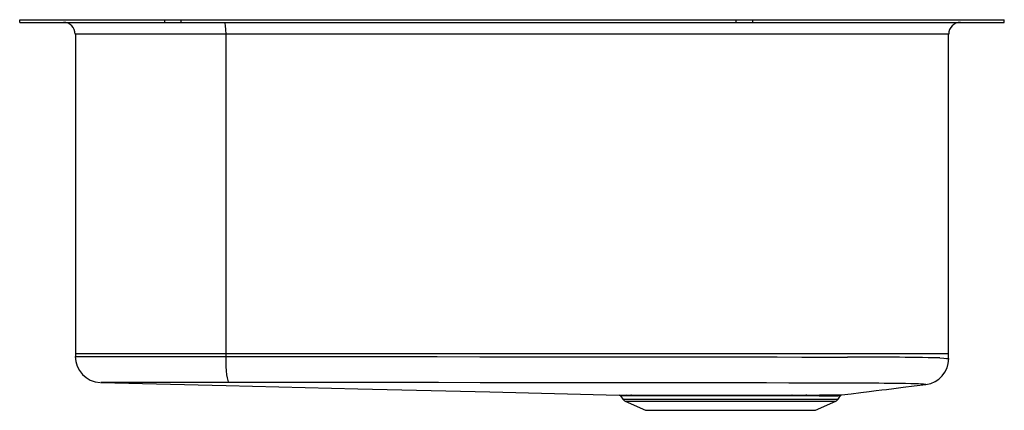
# Model space of a CAD drawing. Units: inches. Extents: x -9.4 to 11.7, y -8.4 to 0.
import ezdxf

# ---------------------------------------------------------------- set-up
doc = ezdxf.new("R2010")
doc.units = ezdxf.units.IN
doc.header["$MEASUREMENT"] = 0
doc.layers.get('0').update_dxf_attribs({"linetype": 'CONTINUOUS'})

# ---------------------------------------------------------------- blocks, each defined once
blk = doc.blocks.new('ECU2118ACH_RIGHT')
at = {"linetype": 'Continuous'}
for p, q in [((-9.421, -0.058), (-9.421, 0)), ((-9.421, 0), (-9.275, 0)), ((-9.275, 0), (-6.308, 0)), ((-6.308, -0.058), (-6.308, 0)), ((-6.308, 0), (-5.954, 0)), ((-5.954, -0.058), (-5.954, 0)), ((-5.954, 0), (5.954, 0)), ((5.954, -0.058), (5.954, 0)), ((5.954, 0), (6.308, 0)), ((6.308, -0.058), (6.308, 0)), ((6.308, 0), (11.557, 0)), ((11.557, 0), (11.704, 0)), ((11.704, -0.058), (11.704, 0)), ((-9.421, -0.058), (-9.275, -0.058)), ((-9.275, -0.058), (-6.308, -0.058)), ((-6.308, -0.058), (-5.954, -0.058)), ((-5.954, -0.058), (5.954, -0.058)), ((5.954, -0.058), (6.308, -0.058)), ((6.308, -0.058), (11.557, -0.058)), ((11.557, -0.058), (11.704, -0.058)), ((-8.225, -0.308), (-8.225, -7.17)), ((-5.002, -0.308), (-5.001, -7.17)), ((10.509, -7.17), (10.509, -0.308)), ((10.512, -0.308), (10.511, -0.308)), ((-8.225, -7.17), (-8.225, -7.227)), ((-5.001, -7.17), (-5.001, -7.229)), ((10.509, -7.273), (10.509, -7.17)), ((10.511, -7.273), (10.506, -7.273)), ((-7.36, -7.784), (-7.391, -7.784)), ((3.471, -8.072), (3.471, -8.072)), ((3.471, -8.073), (3.521, -8.144)), ((3.521, -8.144), (8.136, -8.144)), ((3.57, -8.185), (4.003, -8.383)), ((3.57, -8.185), (8.087, -8.185)), ((3.589, -8.057), (3.693, -8.057)), ((3.718, -8.072), (3.615, -8.072)), ((4.896, -8.057), (5.188, -8.057)), ((5.196, -8.072), (4.907, -8.072)), ((5.188, -8.057), (5.315, -8.056)), ((5.322, -8.072), (5.196, -8.072)), ((6.807, -8.071), (6.668, -8.071)), ((6.678, -8.056), (6.818, -8.056)), ((7.654, -8.383), (8.087, -8.185)), ((8.136, -8.144), (8.189, -8.068)), ((4.003, -8.383), (7.654, -8.383))]:
    blk.add_line(p, q, dxfattribs=at)
for points in [[(-5.035, -0.058), (-5.022, -0.077), (-5.012, -0.131), (-5.005, -0.212), (-5.002, -0.308)], [(-5.002, -0.308), (-5.002, -0.308), (-5.276, -0.308), (-5.549, -0.308), (-5.816, -0.308), (-6.079, -0.308), (-6.321, -0.308), (-6.555, -0.308), (-6.776, -0.308), (-6.984, -0.308), (-7.168, -0.308), (-7.336, -0.308), (-7.485, -0.308), (-7.616, -0.308), (-7.72, -0.308), (-7.804, -0.308), (-7.865, -0.308), (-7.903, -0.308), (-8.002, -0.308), (-8.083, -0.308), (-8.147, -0.308), (-8.192, -0.308), (-8.22, -0.308), (-8.223, -0.308)], [(10.511, -0.308), (10.499, -0.308), (10.458, -0.308), (10.419, -0.308), (10.367, -0.308), (10.283, -0.308), (10.186, -0.308), (10.047, -0.308), (9.859, -0.308), (9.629, -0.308), (9.366, -0.308), (9.066, -0.308), (8.721, -0.308), (8.342, -0.308), (7.92, -0.308), (7.479, -0.308), (7.02, -0.308), (6.53, -0.308), (6.024, -0.308), (5.504, -0.308), (4.985, -0.308), (4.456, -0.308), (3.918, -0.308), (3.358, -0.308), (2.791, -0.308), (2.22, -0.308), (1.676, -0.308), (0.587, -0.308), (-0.503, -0.308), (-1.629, -0.308), (-2.753, -0.308), (-3.879, -0.308), (-5.002, -0.308)], [(-5.001, -7.17), (-5.329, -7.17), (-5.658, -7.17), (-5.983, -7.17), (-6.299, -7.17), (-6.6, -7.17), (-6.878, -7.17), (-7.13, -7.17), (-7.35, -7.17), (-7.535, -7.17), (-7.683, -7.17), (-7.794, -7.17), (-7.869, -7.17), (-7.893, -7.17), (-7.902, -7.17), (-7.902, -7.17), (-7.903, -7.17), (-7.903, -7.17), (-7.903, -7.17), (-7.903, -7.17), (-7.903, -7.17), (-7.903, -7.17), (-7.903, -7.17), (-7.903, -7.17), (-8.046, -7.17), (-8.148, -7.17), (-8.209, -7.17), (-8.22, -7.17)], [(10.506, -7.17), (10.509, -7.17), (10.475, -7.17), (10.403, -7.17), (10.33, -7.17), (10.318, -7.17), (10.31, -7.17), (10.301, -7.17), (10.291, -7.17), (10.28, -7.17), (10.219, -7.17), (10.139, -7.17), (10.018, -7.17), (9.869, -7.17), (9.695, -7.17), (9.465, -7.17), (9.205, -7.17), (8.917, -7.17), (8.656, -7.17), (8.379, -7.17), (8.287, -7.17), (8.174, -7.17), (8.059, -7.17), (7.942, -7.17), (7.823, -7.17), (7.703, -7.17), (7.136, -7.17), (6.539, -7.17), (5.915, -7.17), (5.269, -7.17), (4.605, -7.17), (3.929, -7.17), (3.272, -7.17), (2.613, -7.17), (1.921, -7.17), (1.192, -7.17), (0.462, -7.17), (-0.268, -7.17), (-0.999, -7.17), (-2.337, -7.17), (-3.673, -7.17), (-5.001, -7.17)], [(-8.228, -7.227), (-8.227, -7.227), (-8.224, -7.227)], [(-7.903, -7.226), (-7.848, -7.226), (-7.751, -7.226), (-7.614, -7.226), (-7.439, -7.225), (-7.227, -7.225), (-6.982, -7.226), (-6.706, -7.226), (-6.402, -7.226), (-6.076, -7.226), (-5.731, -7.227), (-5.371, -7.228), (-5.001, -7.229), (-5.001, -7.229)], [(-5.001, -7.229), (-5.001, -7.229), (-4.101, -7.23), (-3.198, -7.23), (-2.291, -7.231), (-1.383, -7.231), (-0.467, -7.231), (0.45, -7.232), (1.368, -7.232), (2.285, -7.233)], [(-5.001, -7.229), (-5, -7.336), (-4.997, -7.439), (-4.99, -7.534), (-4.982, -7.618), (-4.971, -7.688), (-4.959, -7.74), (-4.946, -7.773), (-4.932, -7.787)], [(2.285, -7.233), (3.022, -7.233), (3.751, -7.234), (4.241, -7.235), (4.725, -7.235), (5.2, -7.236), (5.76, -7.237), (6.305, -7.237), (6.832, -7.238), (7.357, -7.239), (7.86, -7.24), (8.338, -7.241)], [(10.319, -7.258), (10.403, -7.263), (10.463, -7.268), (10.499, -7.272), (10.512, -7.273), (10.511, -7.273)], [(-7.391, -7.784), (-7.452, -7.785), (-7.528, -7.785), (-7.59, -7.785), (-7.636, -7.785), (-7.667, -7.785), (-7.683, -7.785), (-7.683, -7.785)], [(-7.683, -7.785), (-4.99, -7.851), (-2.164, -7.92), (0.663, -7.989), (3.443, -8.057)], [(2.246, -7.79), (1.354, -7.79), (0.461, -7.79), (-0.434, -7.789), (-1.33, -7.789), (-2.232, -7.788), (-3.132, -7.788), (-4.033, -7.788), (-4.932, -7.787)], [(7.982, -7.799), (7.544, -7.798), (7.084, -7.797), (6.604, -7.796), (6.089, -7.795), (5.555, -7.794), (5.006, -7.793), (4.343, -7.792), (3.665, -7.792), (2.959, -7.791), (2.246, -7.79)], [(8.213, -8.053), (8.415, -8.028), (8.626, -8.001), (8.806, -7.979), (8.957, -7.96), (9.076, -7.945), (9.177, -7.933), (9.332, -7.913), (9.53, -7.889), (9.773, -7.858), (10.022, -7.827)], [(3.443, -8.057), (3.448, -8.057), (3.469, -8.057), (3.505, -8.057), (3.558, -8.057), (3.589, -8.057)], [(3.615, -8.072), (3.585, -8.072), (3.535, -8.072), (3.498, -8.072), (3.477, -8.072), (3.471, -8.072)], [(3.693, -8.057), (3.784, -8.057), (3.889, -8.057), (4.009, -8.057), (4.142, -8.057), (4.288, -8.057), (4.444, -8.057), (4.616, -8.057), (4.796, -8.057), (4.896, -8.057)], [(4.907, -8.072), (4.808, -8.072), (4.635, -8.072), (4.47, -8.072), (4.31, -8.072), (4.162, -8.072), (4.034, -8.072), (3.918, -8.072), (3.811, -8.072), (3.718, -8.072)], [(5.315, -8.056), (5.503, -8.056), (5.692, -8.056), (5.888, -8.056), (6.082, -8.056), (6.382, -8.056), (6.678, -8.056)], [(6.668, -8.071), (6.381, -8.071), (6.08, -8.071), (5.892, -8.071), (5.704, -8.072), (5.512, -8.072), (5.322, -8.072)], [(7.137, -8.07), (6.976, -8.071), (6.807, -8.071)], [(6.818, -8.056), (6.988, -8.056), (7.152, -8.055)], [(7.44, -8.07), (7.294, -8.07), (7.137, -8.07)], [(7.152, -8.055), (7.309, -8.055), (7.458, -8.054)], [(7.729, -8.069), (7.593, -8.069), (7.44, -8.07)], [(8.189, -8.068), (8.194, -8.063), (8.2, -8.058)]]:
    blk.add_lwpolyline(points, dxfattribs=at)
for centre, radius, start, end in [((-8.48, -0.308), 0.25, 0.0369, 89.9956), ((10.762, -0.308), 0.25, 89.9999, 180.0549), ((-7.672, -7.228), 0.557, 179.8872, 267.4328), ((-8.414, 170.035), 177.262, 270.06151, 270.16512), ((8.631, -88.001), 80.76, 88.80288, 90.20806), ((9.957, -7.277), 0.554, 276.7503, 0.3775), ((-6.519, -401.092), 393.308, 89.76881, 90.12252), ((8.185, -90.57), 82.771, 88.87357, 90.14037), ((9.61, -12.836), 5.026, 85.2991, 87.6995), ((3.449, -8.086), 0.0278, 31.6316, 73.9776), ((3.62, -8.075), 0.121, 215, 245.4762), ((3.587, -8.09), 0.033, 32.591, 88.0312), ((3.692, -8.088), 0.0312, 30.7752, 87.532), ((4.889, -8.073), 0.018, 4.5348, 67.3112), ((5.177, -8.071), 0.0184, 358.8836, 53.88), ((5.302, -8.071), 0.0198, 357.336, 45.9921), ((6.686, -8.072), 0.0183, 117.6091, 176.7731), ((6.826, -8.073), 0.0187, 112.6436, 173.6773), ((7.157, -8.076), 0.021, 104.7915, 165.8339), ((7.463, -8.078), 0.0244, 101.1616, 158.8065), ((7.033, 266.93), 274.985, 270.08867, 270.14946), ((7.754, -8.082), 0.0282, 98.7641, 152.9331), ((7.372, 180.126), 188.196, 270.10877, 270.2485), ((7.359, 211.904), 219.958, 270.10195, 270.22246), ((8.037, -8.075), 0.121, 294.5238, 325)]:
    blk.add_arc(centre, radius, start, end, dxfattribs=at)

msp = doc.modelspace()

# ---------------------------------------------------------------- block references
msp.add_blockref('ECU2118ACH_RIGHT', (0, 0))

doc.saveas('drawing.dxf')
